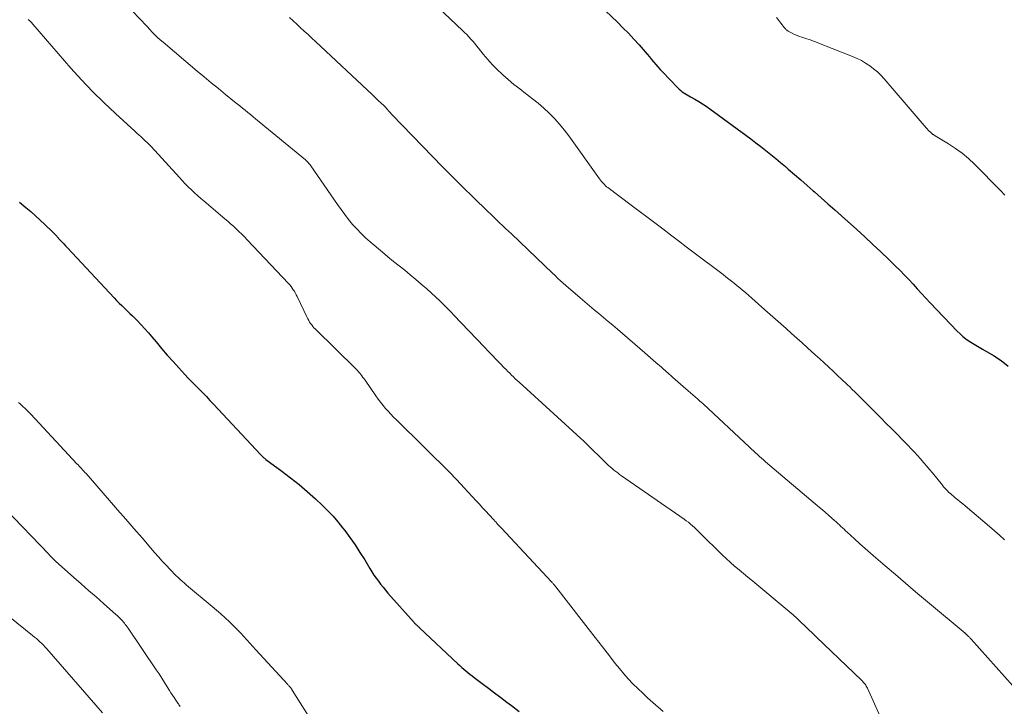
# Model space of a CAD drawing. Units: feet. Extents: x 1985000 to 1990000, y 515000 to 520000.
# Drawn here: x 1985373 to 1985524, y 517738 to 517844 of the extents above; entities that cross this region are included whole.
import ezdxf

# ---------------------------------------------------------------- set-up
doc = ezdxf.new("R2010")
doc.units = ezdxf.units.FT
doc.header["$LTSCALE"] = 100
doc.header["$MEASUREMENT"] = 0
doc.layers.add('CONTOUR INDEX', color=32, linetype='Continuous', lineweight=25)
doc.layers.add('CONTOUR INTERMEDIATE', color=40, linetype='Continuous', lineweight=15)

msp = doc.modelspace()

# ---------------------------------------------------------------- linework, layer by layer
at = {"layer": 'CONTOUR INDEX', "flags": 128}
for points, elevation in [([(1985459.95, 517847.71), (1985464.56, 517843.29), (1985465.42, 517842.44), (1985466.27, 517841.58), (1985467.09, 517840.69), (1985467.9, 517839.78), (1985468.82, 517838.73), (1985469.15, 517838.34), (1985469.49, 517837.95), (1985469.82, 517837.56), (1985470.15, 517837.16), (1985470.48, 517836.77), (1985470.82, 517836.39), (1985471.17, 517836.01), (1985471.52, 517835.63), (1985473.89, 517833.18), (1985474.1, 517832.97), (1985474.32, 517832.77), (1985474.56, 517832.58), (1985474.81, 517832.41), (1985475.06, 517832.24), (1985475.31, 517832.08), (1985475.57, 517831.93), (1985475.84, 517831.78), (1985476.51, 517831.42), (1985477.1, 517831.08), (1985477.68, 517830.72), (1985478.25, 517830.35), (1985478.81, 517829.96), (1985484.35, 517825.9), (1985485.13, 517825.32), (1985485.9, 517824.74), (1985486.67, 517824.15), (1985487.44, 517823.55), (1985488.19, 517822.94), (1985488.95, 517822.33), (1985489.69, 517821.71), (1985490.43, 517821.08), (1985490.89, 517820.68), (1985491.85, 517819.84), (1985492.81, 517819.01), (1985493.77, 517818.17), (1985494.73, 517817.33), (1985494.91, 517817.17), (1985495.95, 517816.25), (1985496.99, 517815.32), (1985498.03, 517814.4), (1985499.07, 517813.47), (1985501.42, 517811.37), (1985502.67, 517810.23), (1985503.92, 517809.09), (1985505.15, 517807.92), (1985506.37, 517806.75), (1985507.4, 517805.74), (1985508.09, 517805.06), (1985508.77, 517804.37), (1985509.44, 517803.67), (1985510.1, 517802.95), (1985510.75, 517802.24), (1985511.41, 517801.53), (1985512.07, 517800.82), (1985512.74, 517800.11), (1985516.9, 517795.73), (1985517.33, 517795.31), (1985517.77, 517794.91), (1985518.25, 517794.54), (1985518.75, 517794.2), (1985519.26, 517793.88), (1985519.77, 517793.56), (1985520.29, 517793.25), (1985520.81, 517792.95), (1985522.47, 517792), (1985523.66, 517791.21), (1985524.76, 517790.33)], 920), ([(1985372.52, 517815.58), (1985373.47, 517814.78), (1985374.22, 517814.14), (1985374.95, 517813.5), (1985375.68, 517812.83), (1985376.39, 517812.16), (1985377.63, 517810.97), (1985377.72, 517810.88), (1985377.8, 517810.8), (1985377.89, 517810.71), (1985377.98, 517810.62), (1985378.07, 517810.53), (1985378.15, 517810.44), (1985378.24, 517810.35), (1985378.32, 517810.25), (1985378.73, 517809.81), (1985379.02, 517809.49), (1985379.31, 517809.18), (1985379.6, 517808.86), (1985379.89, 517808.55), (1985387.05, 517800.88), (1985387.44, 517800.47), (1985387.84, 517800.06), (1985388.25, 517799.66), (1985388.66, 517799.26), (1985389.07, 517798.86), (1985389.48, 517798.47), (1985389.88, 517798.07), (1985390.29, 517797.67), (1985390.65, 517797.3), (1985391.23, 517796.71), (1985391.79, 517796.11), (1985392.34, 517795.49), (1985392.87, 517794.86), (1985393.52, 517794.08), (1985394.38, 517793.06), (1985395.25, 517792.05), (1985396.14, 517791.05), (1985397.04, 517790.07), (1985397.95, 517789.09), (1985398.49, 517788.51), (1985399.04, 517787.94), (1985399.59, 517787.37), (1985400.15, 517786.8), (1985400.71, 517786.23), (1985401.27, 517785.66), (1985401.81, 517785.09), (1985402.36, 517784.51), (1985409.61, 517776.74), (1985409.71, 517776.64), (1985409.8, 517776.54), (1985409.9, 517776.44), (1985410.01, 517776.35), (1985410.11, 517776.26), (1985410.22, 517776.17), (1985410.32, 517776.09), (1985410.43, 517776.01), (1985412.91, 517774.19), (1985414.24, 517773.18), (1985415.55, 517772.14), (1985416.81, 517771.05), (1985418.06, 517769.93), (1985419.18, 517768.89), (1985420, 517768.09), (1985420.79, 517767.26), (1985421.53, 517766.39), (1985422.25, 517765.49), (1985422.58, 517765.06), (1985423.39, 517763.96), (1985424.17, 517762.84), (1985424.92, 517761.7), (1985425.65, 517760.54), (1985426.45, 517759.2), (1985426.76, 517758.7), (1985427.08, 517758.21), (1985427.41, 517757.72), (1985427.76, 517757.25), (1985428.11, 517756.78), (1985428.48, 517756.32), (1985428.86, 517755.87), (1985429.24, 517755.42), (1985433.27, 517750.9), (1985433.34, 517750.82), (1985433.4, 517750.75), (1985433.47, 517750.69), (1985433.54, 517750.62), (1985433.61, 517750.55), (1985433.68, 517750.48), (1985433.75, 517750.42), (1985433.82, 517750.36), (1985433.89, 517750.29), (1985433.96, 517750.23), (1985434.03, 517750.16), (1985434.1, 517750.1), (1985439.98, 517744.56), (1985440.28, 517744.28), (1985440.59, 517744), (1985440.9, 517743.73), (1985441.21, 517743.46), (1985441.53, 517743.2), (1985441.85, 517742.94), (1985442.18, 517742.68), (1985442.5, 517742.43), (1985443.75, 517741.5), (1985444.7, 517740.79), (1985445.65, 517740.08), (1985446.6, 517739.36), (1985447.55, 517738.65), (1985448.26, 517738.12), (1985449.42, 517737.21)], 940)]:
    msp.add_lwpolyline(points, dxfattribs=dict(at, elevation=elevation))
at = {"layer": 'CONTOUR INTERMEDIATE', "flags": 128}
for points, elevation in [([(1985389.51, 517845.37), (1985391.36, 517843.43), (1985391.76, 517843.01), (1985392.15, 517842.6), (1985392.55, 517842.18), (1985392.94, 517841.76), (1985393.35, 517841.35), (1985393.76, 517840.95), (1985394.18, 517840.57), (1985394.61, 517840.19), (1985399.85, 517835.77), (1985400.94, 517834.86), (1985402.03, 517833.96), (1985403.12, 517833.06), (1985404.22, 517832.17), (1985405.61, 517831.05), (1985406.02, 517830.72), (1985406.42, 517830.39), (1985406.83, 517830.06), (1985407.24, 517829.73), (1985407.65, 517829.4), (1985408.05, 517829.06), (1985408.46, 517828.73), (1985408.86, 517828.4), (1985416.52, 517822.1), (1985416.64, 517822), (1985416.75, 517821.89), (1985416.86, 517821.78), (1985416.97, 517821.67), (1985417.07, 517821.56), (1985417.17, 517821.44), (1985417.26, 517821.32), (1985417.35, 517821.19), (1985421.46, 517815.22), (1985422.01, 517814.44), (1985422.59, 517813.67), (1985423.18, 517812.91), (1985423.79, 517812.17), (1985424.43, 517811.46), (1985425.09, 517810.77), (1985425.78, 517810.11), (1985426.5, 517809.47), (1985428.37, 517807.9), (1985429.22, 517807.19), (1985430.07, 517806.48), (1985430.94, 517805.79), (1985431.81, 517805.1), (1985432.67, 517804.41), (1985433.53, 517803.7), (1985434.37, 517802.98), (1985435.2, 517802.24), (1985437.27, 517800.36), (1985437.53, 517800.11), (1985437.8, 517799.85), (1985438.06, 517799.6), (1985438.32, 517799.33), (1985438.57, 517799.07), (1985438.82, 517798.8), (1985439.08, 517798.54), (1985439.33, 517798.27), (1985444.09, 517793.28), (1985444.69, 517792.65), (1985445.29, 517792.03), (1985445.89, 517791.4), (1985446.5, 517790.78), (1985447.15, 517790.1), (1985447.43, 517789.82), (1985447.71, 517789.53), (1985447.99, 517789.25), (1985448.28, 517788.97), (1985448.56, 517788.69), (1985448.85, 517788.41), (1985449.14, 517788.14), (1985449.43, 517787.87), (1985457.7, 517780.35), (1985457.91, 517780.16), (1985458.12, 517779.97), (1985458.33, 517779.78), (1985458.54, 517779.59), (1985458.74, 517779.41), (1985458.85, 517779.31), (1985458.95, 517779.21), (1985459.06, 517779.11), (1985459.17, 517779.01), (1985459.28, 517778.91), (1985459.38, 517778.8), (1985459.49, 517778.7), (1985459.59, 517778.6), (1985462.94, 517775.33), (1985463.2, 517775.08), (1985463.47, 517774.84), (1985463.75, 517774.6), (1985464.03, 517774.36), (1985464.32, 517774.14), (1985464.61, 517773.92), (1985464.9, 517773.7), (1985465.2, 517773.49), (1985474.84, 517766.81), (1985475.17, 517766.57), (1985475.5, 517766.32), (1985475.81, 517766.06), (1985476.12, 517765.79), (1985476.42, 517765.52), (1985476.72, 517765.24), (1985477.01, 517764.96), (1985477.3, 517764.67), (1985480.67, 517761.36), (1985481.31, 517760.75), (1985481.96, 517760.15), (1985482.62, 517759.57), (1985483.3, 517759.01), (1985483.98, 517758.45), (1985484.67, 517757.89), (1985485.35, 517757.33), (1985486.03, 517756.77), (1985490.39, 517753.13), (1985491.02, 517752.6), (1985491.63, 517752.06), (1985492.24, 517751.51), (1985492.84, 517750.94), (1985493.43, 517750.37), (1985494.02, 517749.81), (1985494.62, 517749.24), (1985495.21, 517748.67), (1985502.16, 517742.03), (1985502.3, 517741.89), (1985502.44, 517741.74), (1985502.56, 517741.59), (1985502.68, 517741.44), (1985502.71, 517741.4), (1985502.81, 517741.26), (1985502.9, 517741.11), (1985502.99, 517740.96), (1985503.06, 517740.8), (1985506.13, 517734.05)], 932), ([(1985436.94, 517845.57), (1985440.71, 517842.02), (1985441.04, 517841.7), (1985441.37, 517841.37), (1985441.68, 517841.03), (1985441.99, 517840.69), (1985442.3, 517840.34), (1985442.6, 517839.99), (1985442.89, 517839.63), (1985443.18, 517839.27), (1985443.92, 517838.35), (1985444.6, 517837.54), (1985445.3, 517836.76), (1985446.04, 517836.01), (1985446.8, 517835.29), (1985446.92, 517835.18), (1985447.77, 517834.44), (1985448.64, 517833.71), (1985449.52, 517833.01), (1985450.42, 517832.32), (1985450.58, 517832.21), (1985451.49, 517831.51), (1985452.38, 517830.8), (1985453.24, 517830.04), (1985454.08, 517829.26), (1985454.88, 517828.45), (1985455.66, 517827.6), (1985456.38, 517826.72), (1985457.07, 517825.8), (1985461.83, 517819.16), (1985461.97, 517818.97), (1985462.11, 517818.79), (1985462.26, 517818.61), (1985462.41, 517818.44), (1985462.57, 517818.28), (1985462.74, 517818.12), (1985462.91, 517817.97), (1985463.09, 517817.83), (1985466.68, 517815.14), (1985467.9, 517814.22), (1985469.11, 517813.31), (1985470.32, 517812.39), (1985471.54, 517811.47), (1985472.75, 517810.55), (1985473.96, 517809.63), (1985475.17, 517808.71), (1985476.38, 517807.79), (1985480.84, 517804.43), (1985481.28, 517804.09), (1985481.72, 517803.76), (1985482.15, 517803.42), (1985482.58, 517803.08), (1985483.01, 517802.73), (1985483.43, 517802.38), (1985483.85, 517802.02), (1985484.27, 517801.66), (1985487.26, 517799.03), (1985488.08, 517798.31), (1985488.91, 517797.58), (1985489.73, 517796.85), (1985490.56, 517796.12), (1985491.38, 517795.39), (1985492.2, 517794.66), (1985493.02, 517793.93), (1985493.84, 517793.19), (1985495.04, 517792.11), (1985495.74, 517791.48), (1985496.43, 517790.85), (1985497.11, 517790.21), (1985497.79, 517789.57), (1985498.47, 517788.93), (1985499.15, 517788.28), (1985499.83, 517787.63), (1985500.5, 517786.99), (1985500.58, 517786.91), (1985501.28, 517786.23), (1985501.99, 517785.54), (1985502.69, 517784.85), (1985503.39, 517784.15), (1985503.59, 517783.95), (1985504.39, 517783.15), (1985505.19, 517782.35), (1985505.98, 517781.55), (1985506.77, 517780.74), (1985509.33, 517778.12), (1985509.82, 517777.62), (1985510.31, 517777.11), (1985510.78, 517776.59), (1985511.26, 517776.07), (1985511.72, 517775.54), (1985512.18, 517775.01), (1985512.64, 517774.47), (1985513.08, 517773.93), (1985514.62, 517772.03), (1985514.81, 517771.8), (1985515, 517771.58), (1985515.21, 517771.36), (1985515.42, 517771.14), (1985515.63, 517770.93), (1985515.85, 517770.73), (1985516.08, 517770.53), (1985516.31, 517770.34), (1985516.6, 517770.11), (1985516.98, 517769.8), (1985517.36, 517769.49), (1985517.74, 517769.18), (1985518.11, 517768.87), (1985521.86, 517765.7), (1985522.65, 517765.02), (1985523.43, 517764.34), (1985524.2, 517763.64)], 924), ([(1985373.83, 517843.69), (1985373.89, 517843.65), (1985373.94, 517843.61), (1985374.01, 517843.56), (1985374.07, 517843.51), (1985374.13, 517843.46), (1985374.19, 517843.4), (1985374.21, 517843.38), (1985374.25, 517843.33), (1985374.3, 517843.28), (1985374.34, 517843.22), (1985374.39, 517843.17), (1985374.43, 517843.12), (1985374.47, 517843.06), (1985374.52, 517843.01), (1985374.56, 517842.96), (1985380.42, 517836.22), (1985382.05, 517834.4), (1985383.73, 517832.62), (1985385.47, 517830.9), (1985387.26, 517829.22), (1985390.25, 517826.51), (1985390.57, 517826.22), (1985390.89, 517825.93), (1985391.21, 517825.64), (1985391.53, 517825.35), (1985391.84, 517825.05), (1985392.15, 517824.75), (1985392.45, 517824.44), (1985392.75, 517824.13), (1985397.11, 517819.38), (1985397.56, 517818.9), (1985398.02, 517818.42), (1985398.49, 517817.95), (1985398.96, 517817.49), (1985399.44, 517817.03), (1985399.93, 517816.59), (1985400.42, 517816.15), (1985400.92, 517815.72), (1985404.12, 517813.04), (1985404.57, 517812.66), (1985405.01, 517812.27), (1985405.44, 517811.87), (1985405.87, 517811.47), (1985406.29, 517811.06), (1985406.71, 517810.65), (1985407.12, 517810.23), (1985407.53, 517809.81), (1985413.92, 517803.06), (1985414.12, 517802.84), (1985414.31, 517802.61), (1985414.49, 517802.37), (1985414.66, 517802.12), (1985414.82, 517801.87), (1985414.97, 517801.61), (1985415.11, 517801.35), (1985415.24, 517801.08), (1985416.77, 517797.86), (1985416.89, 517797.62), (1985417.03, 517797.38), (1985417.17, 517797.14), (1985417.32, 517796.91), (1985417.49, 517796.69), (1985417.66, 517796.47), (1985417.84, 517796.27), (1985418.03, 517796.07), (1985424.34, 517789.88), (1985424.53, 517789.68), (1985424.71, 517789.48), (1985424.89, 517789.28), (1985425.06, 517789.07), (1985425.23, 517788.85), (1985425.39, 517788.63), (1985425.55, 517788.41), (1985425.71, 517788.19), (1985427.38, 517785.77), (1985427.74, 517785.28), (1985428.1, 517784.79), (1985428.48, 517784.32), (1985428.88, 517783.86), (1985429.28, 517783.41), (1985429.69, 517782.96), (1985430.11, 517782.52), (1985430.54, 517782.09), (1985438.96, 517773.77), (1985439.07, 517773.66), (1985439.18, 517773.55), (1985439.29, 517773.44), (1985439.39, 517773.33), (1985439.5, 517773.22), (1985439.6, 517773.11), (1985439.71, 517773), (1985439.81, 517772.89), (1985442.81, 517769.64), (1985443.32, 517769.1), (1985443.82, 517768.55), (1985444.33, 517768.01), (1985444.83, 517767.46), (1985445.55, 517766.68), (1985445.69, 517766.52), (1985445.83, 517766.37), (1985445.98, 517766.21), (1985446.12, 517766.05), (1985446.27, 517765.9), (1985446.41, 517765.74), (1985446.56, 517765.59), (1985446.7, 517765.43), (1985454.42, 517757.16), (1985454.5, 517757.07), (1985454.59, 517756.98), (1985454.67, 517756.89), (1985454.75, 517756.8), (1985454.83, 517756.7), (1985454.91, 517756.61), (1985454.99, 517756.51), (1985455.07, 517756.41), (1985459, 517751.36), (1985460.08, 517749.97), (1985461.17, 517748.57), (1985462.25, 517747.17), (1985463.33, 517745.76), (1985464.22, 517744.61), (1985464.87, 517743.8), (1985465.54, 517743), (1985466.24, 517742.23), (1985466.96, 517741.47), (1985467.7, 517740.74), (1985468.46, 517740.01), (1985469.22, 517739.31), (1985470, 517738.61), (1985471.6, 517737.2)], 936), ([(1985414.06, 517844.03), (1985414.62, 517843.49), (1985415.19, 517842.96), (1985415.77, 517842.43), (1985416.35, 517841.91), (1985416.93, 517841.38), (1985417.5, 517840.85), (1985418.07, 517840.32), (1985426.86, 517832.08), (1985427.17, 517831.78), (1985427.49, 517831.48), (1985427.8, 517831.18), (1985428.12, 517830.89), (1985428.65, 517830.39), (1985428.7, 517830.34), (1985428.74, 517830.29), (1985428.79, 517830.24), (1985428.84, 517830.19), (1985428.86, 517830.17), (1985428.9, 517830.13), (1985428.94, 517830.09), (1985428.97, 517830.05), (1985429.01, 517830.01), (1985429.05, 517829.97), (1985429.08, 517829.92), (1985429.12, 517829.88), (1985429.16, 517829.84), (1985429.34, 517829.63), (1985429.47, 517829.48), (1985429.61, 517829.34), (1985429.74, 517829.2), (1985429.87, 517829.05), (1985436.12, 517822.6), (1985437.66, 517821.02), (1985439.21, 517819.45), (1985440.77, 517817.9), (1985442.35, 517816.35), (1985444.61, 517814.15), (1985445.06, 517813.72), (1985445.52, 517813.28), (1985445.97, 517812.85), (1985446.43, 517812.42), (1985446.89, 517811.99), (1985447.34, 517811.56), (1985447.8, 517811.13), (1985448.25, 517810.7), (1985453.32, 517805.84), (1985453.73, 517805.45), (1985454.14, 517805.06), (1985454.55, 517804.67), (1985454.96, 517804.28), (1985455.37, 517803.89), (1985455.79, 517803.5), (1985456.21, 517803.13), (1985456.63, 517802.75), (1985458.82, 517800.86), (1985459.54, 517800.25), (1985460.25, 517799.64), (1985460.97, 517799.04), (1985461.7, 517798.44), (1985462.43, 517797.85), (1985463.15, 517797.24), (1985463.86, 517796.64), (1985464.58, 517796.03), (1985468.81, 517792.39), (1985469.66, 517791.65), (1985470.5, 517790.92), (1985471.35, 517790.18), (1985472.19, 517789.43), (1985472.27, 517789.37), (1985473.07, 517788.66), (1985473.87, 517787.95), (1985474.68, 517787.24), (1985475.48, 517786.54), (1985476.88, 517785.33), (1985476.99, 517785.23), (1985477.1, 517785.13), (1985477.21, 517785.03), (1985477.32, 517784.93), (1985477.43, 517784.84), (1985477.54, 517784.74), (1985477.65, 517784.64), (1985477.76, 517784.54), (1985484.93, 517777.86), (1985485.23, 517777.58), (1985485.53, 517777.3), (1985485.84, 517777.02), (1985486.15, 517776.74), (1985486.45, 517776.46), (1985486.76, 517776.19), (1985487.08, 517775.91), (1985487.39, 517775.65), (1985495.68, 517768.62), (1985496.16, 517768.22), (1985496.63, 517767.81), (1985497.1, 517767.4), (1985497.57, 517766.98), (1985498.01, 517766.59), (1985498.26, 517766.37), (1985498.5, 517766.14), (1985498.75, 517765.92), (1985498.99, 517765.69), (1985499.24, 517765.46), (1985499.48, 517765.24), (1985499.72, 517765.01), (1985499.97, 517764.79), (1985501.1, 517763.76), (1985501.91, 517763.03), (1985502.73, 517762.3), (1985503.55, 517761.58), (1985504.38, 517760.86), (1985505.82, 517759.62), (1985507.37, 517758.29), (1985508.92, 517756.96), (1985510.48, 517755.64), (1985512.04, 517754.32), (1985518.1, 517749.24), (1985518.14, 517749.21), (1985518.18, 517749.17), (1985518.22, 517749.14), (1985518.26, 517749.11), (1985518.3, 517749.07), (1985518.34, 517749.04), (1985518.38, 517749), (1985518.42, 517748.97), (1985518.47, 517748.92), (1985518.53, 517748.87), (1985518.6, 517748.81), (1985518.66, 517748.75), (1985518.72, 517748.68), (1985518.75, 517748.65), (1985518.83, 517748.57), (1985518.91, 517748.48), (1985518.98, 517748.4), (1985519.06, 517748.32), (1985526.74, 517739.7)], 928), ([(1985489.08, 517844), (1985489.42, 517843.56), (1985489.76, 517843.13), (1985490.29, 517842.44), (1985490.36, 517842.34), (1985490.44, 517842.26), (1985490.52, 517842.17), (1985490.6, 517842.09), (1985490.69, 517842.02), (1985490.79, 517841.95), (1985490.89, 517841.89), (1985490.99, 517841.83), (1985491.5, 517841.58), (1985491.86, 517841.41), (1985492.23, 517841.25), (1985492.61, 517841.1), (1985492.99, 517840.97), (1985493.57, 517840.78), (1985494.24, 517840.55), (1985494.91, 517840.32), (1985495.57, 517840.07), (1985496.23, 517839.82), (1985500.77, 517838.02), (1985501.47, 517837.72), (1985502.14, 517837.38), (1985502.79, 517837), (1985503.43, 517836.59), (1985504.03, 517836.13), (1985504.6, 517835.65), (1985505.14, 517835.12), (1985505.66, 517834.57), (1985512.14, 517827.01), (1985512.29, 517826.85), (1985512.44, 517826.68), (1985512.6, 517826.52), (1985512.76, 517826.37), (1985512.96, 517826.18), (1985513.02, 517826.12), (1985513.09, 517826.07), (1985513.16, 517826.02), (1985513.23, 517825.98), (1985513.3, 517825.93), (1985513.37, 517825.89), (1985513.44, 517825.84), (1985513.51, 517825.8), (1985515.56, 517824.56), (1985516.62, 517823.86), (1985517.65, 517823.11), (1985518.62, 517822.29), (1985519.55, 517821.42), (1985523.57, 517817.36), (1985524.25, 517816.67)], 916), ([(1985372.36, 517784.76), (1985372.6, 517784.54), (1985372.84, 517784.32), (1985373.08, 517784.1), (1985373.31, 517783.87), (1985373.55, 517783.65), (1985373.78, 517783.42), (1985374.01, 517783.19), (1985374.23, 517782.95), (1985381.35, 517775.34), (1985381.53, 517775.16), (1985381.7, 517774.97), (1985381.88, 517774.78), (1985382.05, 517774.59), (1985382.22, 517774.4), (1985382.4, 517774.2), (1985382.57, 517774.01), (1985382.74, 517773.82), (1985386.34, 517769.7), (1985387.6, 517768.26), (1985388.86, 517766.81), (1985390.11, 517765.36), (1985391.36, 517763.91), (1985392.71, 517762.34), (1985393.29, 517761.67), (1985393.88, 517761.01), (1985394.47, 517760.35), (1985395.07, 517759.7), (1985395.68, 517759.04), (1985395.98, 517758.73), (1985396.28, 517758.42), (1985396.59, 517758.11), (1985396.91, 517757.82), (1985397.23, 517757.53), (1985397.55, 517757.24), (1985397.88, 517756.95), (1985398.21, 517756.67), (1985402.15, 517753.39), (1985402.83, 517752.81), (1985403.5, 517752.22), (1985404.16, 517751.62), (1985404.81, 517751.01), (1985405.09, 517750.73), (1985405.59, 517750.24), (1985406.08, 517749.75), (1985406.56, 517749.25), (1985407.03, 517748.75), (1985407.5, 517748.24), (1985407.97, 517747.73), (1985408.44, 517747.21), (1985408.91, 517746.7), (1985413.81, 517741.36), (1985413.88, 517741.28), (1985413.95, 517741.21), (1985414.02, 517741.13), (1985414.08, 517741.05), (1985414.11, 517741.02), (1985414.16, 517740.96), (1985414.22, 517740.9), (1985414.27, 517740.83), (1985414.31, 517740.76), (1985414.36, 517740.7), (1985414.41, 517740.63), (1985414.45, 517740.56), (1985414.5, 517740.49), (1985416.95, 517736.61)], 944), ([(1985370.27, 517768.42), (1985377, 517761.4), (1985377.12, 517761.27), (1985377.24, 517761.14), (1985377.37, 517761.01), (1985377.49, 517760.89), (1985377.64, 517760.73), (1985377.69, 517760.68), (1985377.74, 517760.63), (1985377.79, 517760.58), (1985377.84, 517760.53), (1985377.89, 517760.49), (1985377.94, 517760.44), (1985378, 517760.39), (1985378.05, 517760.34), (1985380.87, 517757.85), (1985382.01, 517756.85), (1985383.14, 517755.85), (1985384.28, 517754.85), (1985385.42, 517753.84), (1985387.34, 517752.15), (1985387.51, 517751.99), (1985387.68, 517751.83), (1985387.85, 517751.67), (1985388.02, 517751.51), (1985388.2, 517751.33), (1985388.27, 517751.26), (1985388.34, 517751.18), (1985388.41, 517751.1), (1985388.48, 517751.02), (1985388.64, 517750.81), (1985388.79, 517750.62), (1985388.93, 517750.43), (1985389.07, 517750.24), (1985389.21, 517750.05), (1985393.56, 517743.62), (1985393.99, 517742.98), (1985394.42, 517742.33), (1985394.83, 517741.68), (1985395.24, 517741.02), (1985395.58, 517740.46), (1985395.82, 517740.08), (1985396.06, 517739.71), (1985396.3, 517739.34), (1985396.55, 517738.97), (1985396.87, 517738.5), (1985396.96, 517738.37), (1985397.05, 517738.25), (1985397.15, 517738.12), (1985397.25, 517738)], 948), ([(1985370.99, 517751.7), (1985374.51, 517748.91), (1985374.8, 517748.67), (1985375.09, 517748.43), (1985375.37, 517748.18), (1985375.64, 517747.92), (1985375.91, 517747.66), (1985376.17, 517747.39), (1985376.43, 517747.12), (1985376.68, 517746.84), (1985385.29, 517736.98)], 952)]:
    msp.add_lwpolyline(points, dxfattribs=dict(at, elevation=elevation))

doc.saveas('drawing.dxf')
